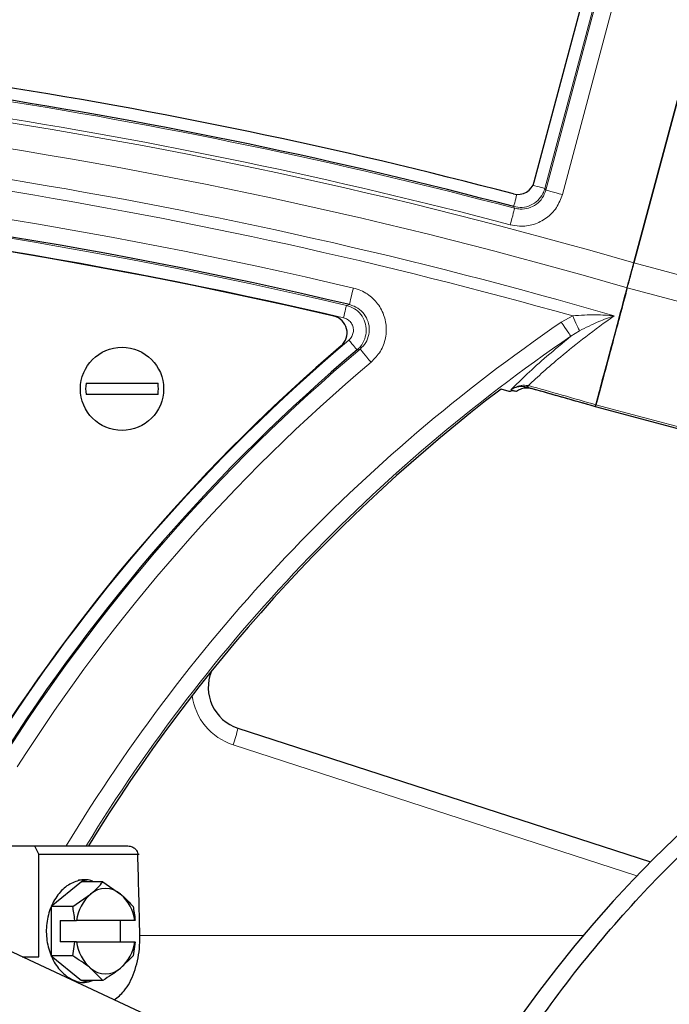
# Model space of a CAD drawing. Units: millimetres. Extents: x 1 to 419, y 2 to 295.
# Drawn here: x 192 to 200, y 226 to 238 of the extents above; entities that cross this region are included whole.
import ezdxf

# ---------------------------------------------------------------- set-up
doc = ezdxf.new("R2010")
doc.units = ezdxf.units.MM
doc.styles.add('SLDTEXTSTYLE0', font='TXT', dxfattribs={"width": 0.605})
doc.dimstyles.new('SLDDIMSTYLE0', dxfattribs={"dimtxt": 2.5, "dimasz": 3, "dimexe": 0, "dimexo": 0.0625, "dimtad": 1, "dimlfac": 10, "dimrnd": 1e-09, "dimzin": 12, "dimdsep": 46, "dimtxsty": 'SLDTEXTSTYLE0', "dimsah": 1, "dimcen": 0.09, "dimadec": 0, "dimazin": 3, "dimtfac": 1, "dimtofl": 0, "dimtmove": 0, "dimatfit": 3, "dimfxl": 0, "dimfrac": 2, "dimtolj": 1, "dimtzin": 12, "dimarcsym": 0})

# ---------------------------------------------------------------- blocks, each defined once
blk = doc.blocks.new('_D_3')
at = {"color": 7, "linetype": 'Continuous', "lineweight": 18}
for p, q in [((175.353, 240.803), (175.353, 167.638)), ((242.431, 208.484), (242.431, 167.638)), ((175.353, 168.638), (242.431, 168.638))]:
    blk.add_line(p, q, dxfattribs=at)
for points in [[(175.353, 168.638), (178.353, 168.138), (178.353, 169.138)], [(242.431, 168.638), (239.431, 169.138), (239.431, 168.138)]]:
    blk.add_solid(points, dxfattribs=at)
at = {"color": 7, "linetype": 'Continuous', "lineweight": 18, "char_height": 2.5, "attachment_point": 1, "style": 'SLDTEXTSTYLE0'}
for s, insert in [('mm (26,4 in)', (202.579, 171.86)), ('670', (195.913, 171.86))]:
    blk.add_mtext(s, dxfattribs=dict(at, insert=insert))

msp = doc.modelspace()

# ---------------------------------------------------------------- linework, layer by layer
at = {"color": 7, "linetype": 'Continuous', "lineweight": 25}
for p, q in [((199.351, 234.6566), (200.8042, 240.0802)), ((200.8042, 240.0802), (199.351, 234.6567)), ((198.1835, 235.6066), (199.3224, 239.8567)), ((192.9309, 233.2471), (193.7744, 233.2471)), ((193.7744, 233.1171), (192.9309, 233.1171)), ((197.9163, 233.162), (197.9677, 233.1544)), ((197.9771, 233.153), (197.9677, 233.1544)), ((198.1078, 233.1971), (198.0921, 233.2014)), ((200.1554, 232.6361), (198.8997, 232.9726)), ((194.709, 229.211), (199.546, 227.6436)), ((196.9169, 224.3239), (188.8123, 228.1032)), ((192.0222, 227.8321), (192.3265, 227.8321)), ((192.3265, 227.8321), (192.3769, 227.7321)), ((192.3265, 227.8321), (193.4189, 227.8321)), ((192.3769, 226.5321), (192.3769, 227.7321)), ((193.5522, 227.7321), (192.3769, 227.7321)), ((192.8771, 227.4095), (192.5235, 227.1208)), ((193.1284, 227.4095), (192.8771, 227.4095)), ((193.1284, 227.4095), (193.3367, 227.2651)), ((192.7748, 227.1208), (192.9832, 227.2651)), ((192.7748, 227.1208), (192.5235, 227.1208)), ((192.5235, 227.1208), (192.5235, 226.5434)), ((192.6296, 226.9571), (192.6296, 226.7071)), ((192.6296, 226.9571), (192.8001, 226.9571)), ((193.5023, 226.9571), (192.8176, 226.9571)), ((193.3367, 226.7071), (193.3367, 226.9571)), ((192.8001, 226.7071), (192.6296, 226.7071)), ((192.7748, 226.5434), (192.8001, 226.7071)), ((192.8176, 226.7071), (193.5023, 226.7071)), ((193.5072, 226.7071), (193.4819, 226.5434)), ((192.5235, 226.5434), (192.8771, 226.2548)), ((192.7748, 226.5434), (192.5235, 226.5434)), ((193.4819, 226.5434), (193.3367, 226.3991)), ((192.1815, 226.5321), (192.3769, 226.5321)), ((193.1284, 226.2548), (192.9832, 226.3991)), ((193.1284, 226.2548), (192.8771, 226.2548)), ((192.8893, 226.2359), (192.9572, 226.2548))]:
    msp.add_line(p, q, dxfattribs=at)
at = {"color": 8, "linetype": 'Continuous', "lineweight": 18}
for p, q in [((199.4715, 239.87), (198.3082, 235.5285)), ((198.3196, 235.5088), (199.4913, 239.8815)), ((199.6844, 239.8298), (198.5127, 235.4571)), ((199.351, 234.6566), (200.6067, 234.3202)), ((200.5285, 234.0283), (199.2728, 234.3648)), ((198.5004, 233.9625), (198.6337, 234.0371)), ((198.7123, 233.8616), (198.6127, 233.7979)), ((198.0921, 233.2014), (198.0975, 233.1999)), ((198.1056, 233.2217), (198.1142, 233.2203)), ((198.9059, 232.9958), (200.1616, 232.6593)), ((199.3864, 227.4803), (194.6543, 229.0138)), ((193.562, 226.7835), (198.7588, 226.7835))]:
    msp.add_line(p, q, dxfattribs=at)
at = {"color": 8, "linetype": 'Continuous', "lineweight": 18, "flags": 128}
for points in [[(198.3082, 235.5285), (198.3046, 235.5295), (198.2958, 235.5319), (198.2821, 235.5355), (198.2641, 235.5404), (198.2423, 235.5462), (198.2177, 235.5528), (198.1911, 235.5599), (198.1678, 235.5662)], [(197.9804, 235.4612), (197.9731, 235.4335), (197.9661, 235.4068), (197.9596, 235.3822), (197.9539, 235.3604), (197.9491, 235.3424), (197.9455, 235.3287), (197.9432, 235.3198), (197.9422, 235.3162)], [(198.3082, 235.5285), (198.3148, 235.5172), (198.3196, 235.5088)], [(198.3196, 235.5088), (198.3245, 235.5075), (198.3362, 235.5044), (198.3545, 235.4995), (198.3785, 235.4931), (198.4075, 235.4853), (198.4403, 235.4765), (198.4758, 235.467), (198.5127, 235.4571)], [(197.9536, 235.2965), (197.9436, 235.3138), (197.9422, 235.3162)], [(197.9026, 235.1033), (197.9124, 235.1402), (197.9217, 235.1757), (197.9304, 235.2086), (197.9381, 235.2376), (197.9444, 235.2617), (197.9492, 235.2799), (197.9523, 235.2917), (197.9536, 235.2965)], [(196.0639, 234.3628), (196.0551, 234.3256), (196.0467, 234.2899), (196.0389, 234.2568), (196.032, 234.2276), (196.0263, 234.2033), (196.022, 234.1849), (196.0192, 234.1731), (196.0181, 234.1682)], [(195.9487, 234.014), (195.9552, 234.0418), (195.9615, 234.0687), (195.9673, 234.0935), (195.9725, 234.1154), (195.9768, 234.1336), (195.98, 234.1474), (195.9821, 234.1562), (195.9829, 234.1599)], [(195.9829, 234.1599), (196.0055, 234.1653), (196.0181, 234.1682)], [(198.6337, 234.0371), (198.6469, 234.0077), (198.6597, 233.9791), (198.6718, 233.952), (198.683, 233.9271), (198.6928, 233.9051), (198.7011, 233.8865), (198.7077, 233.8719), (198.7123, 233.8616)], [(198.5004, 233.9625), (198.5212, 233.9321), (198.5413, 233.9026), (198.5599, 233.8753), (198.5765, 233.8509), (198.5905, 233.8303), (198.6015, 233.8143), (198.6089, 233.8034), (198.6127, 233.7979)], [(196.0111, 233.7535), (196.0296, 233.7316), (196.0474, 233.7106), (196.0638, 233.6911), (196.0783, 233.6739), (196.0904, 233.6596), (196.0995, 233.6488), (196.1054, 233.6418), (196.1078, 233.639)], [(196.1424, 233.647), (196.1301, 233.6442), (196.1078, 233.639)], [(196.2712, 233.4941), (196.2466, 233.5233), (196.2229, 233.5514), (196.201, 233.5775), (196.1817, 233.6004), (196.1657, 233.6195), (196.1535, 233.6339), (196.1457, 233.6432), (196.1424, 233.647)], [(197.9677, 233.1544), (197.9553, 233.1578), (197.9086, 233.1706)], [(198.0975, 233.1999), (198.1283, 233.1913), (198.1508, 233.185)], [(198.1078, 233.1971), (198.1079, 233.1975), (198.1082, 233.1986), (198.1087, 233.2004), (198.1094, 233.203), (198.1103, 233.2063), (198.1114, 233.2103), (198.1127, 233.2149), (198.1142, 233.2203)]]:
    msp.add_lwpolyline(points, dxfattribs=at)
at = {"color": 7, "linetype": 'Continuous', "lineweight": 25, "flags": 128}
for points in [[(199.2728, 234.3648), (199.2814, 234.3969), (199.2904, 234.4308), (199.2999, 234.4661), (199.3097, 234.5027), (199.3198, 234.5403), (199.3301, 234.5786), (199.3405, 234.6175), (199.351, 234.6566)], [(197.9002, 233.1499), (197.8895, 233.1528), (197.7938, 233.179)], [(198.8997, 232.9726), (198.8998, 232.9729), (198.9001, 232.974), (198.9006, 232.9759), (198.9013, 232.9784), (198.9022, 232.9817), (198.9032, 232.9857), (198.9045, 232.9904), (198.9059, 232.9958)], [(192.9572, 227.4095), (192.8684, 227.4309), (192.8417, 227.4321)]]:
    msp.add_lwpolyline(points, dxfattribs=at)
at = {"color": 7, "linetype": 'Continuous', "lineweight": 25}
for centre, radius in [((193.3527, 233.1821), 0.4875), ((208.3427, 217.5671), 9.4), ((208.3427, 217.5671), 9.25), ((208.3427, 217.5671), 9.2)]:
    msp.add_circle(centre, radius, dxfattribs=at)
for centre, radius, start, end in [((182.35, 176.1287), 61.35, 75.279266, 87.191295), ((182.3527, 176.1321), 61.2029, 75.24302, 87.216217), ((182.3527, 176.1321), 59.6233, 76.750272, 85.623906), ((197.9904, 235.6583), 0.2, 255.27927, 345), ((182.3527, 176.1321), 59.45, 76.891177, 85.547239), ((195.7906, 233.8381), 0.2, 310.48697, 76.89118), ((209.6527, 217.6003), 21.15, 130.48697, 147.46669), ((209.6527, 217.6003), 20.9929, 130.18146, 147.6725), ((193.3527, 233.1821), 0.4267, 171.23894, 188.76106), ((193.3527, 233.1821), 0.4267, 351.23894, 8.76106), ((209.6527, 217.6003), 19.5787, 127.27933, 148.49331), ((209.6527, 217.6003), 19.4913, 127.02288, 127.08226), ((182.3527, 176.1321), 59.2, 73.768979, 74.565676), ((182.3527, 176.1321), 59.1998, 73.768975, 74.522433), ((209.6927, 217.5671), 14.3, 90, 180), ((194.8631, 229.6867), 0.5, 157.72665, 252.04477), ((193.3269, 226.8819), 0.5148, 131.88897, 171.59686), ((193.1599, 227.0625), 0.2689, 48.89402, 131.10598), ((192.993, 226.8819), 0.5148, 8.40268, 48.11106), ((193.3269, 226.7823), 0.5148, 188.40257, 228.11159), ((192.993, 226.7823), 0.5148, 311.88838, 351.59788), ((193.1599, 226.6017), 0.2689, 228.89374, 311.10626)]:
    msp.add_arc(centre, radius, start, end, dxfattribs=at)
at = {"color": 8, "linetype": 'Continuous', "lineweight": 18}
for centre, radius, start, end in [((182.3527, 176.1321), 61.1867, 75.228042, 87.22442), ((182.3527, 176.1321), 60.9432, 73.804195, 89.996474), ((182.3527, 176.1321), 60.9869, 75.228042, 87.22442), ((182.3527, 176.1321), 60.641, 73.798235, 89.996474), ((182.3527, 176.1321), 60.285, 73.851456, 87.680073), ((182.3527, 176.1321), 60.1503, 74.295683, 87.42409), ((182.3527, 176.1321), 59.8231, 76.750272, 85.623906), ((182.3527, 176.1321), 59.6071, 76.781291, 85.607073), ((182.3527, 176.1321), 59.4572, 76.781291, 85.607073), ((209.6527, 217.6003), 19.8014, 124.27766, 148.88735), ((209.6527, 217.6003), 21.1428, 130.18146, 147.75276), ((209.6527, 217.6003), 19.6021, 124.27766, 148.53522), ((209.6527, 217.6003), 20.9767, 130.09502, 147.73111), ((209.6527, 217.6003), 20.7769, 130.09502, 147.52179), ((198.072, 233.2293), 0.0344, 305.75216, 347.18881), ((182.3527, 176.1321), 59.2, 73.768978, 74.575935), ((182.3527, 176.1321), 59.224, 73.769478, 74.565676), ((194.8701, 229.6797), 0.7, 187.23188, 252.04477), ((193.5495, 229.4263), 1.1793, 339.52785, 349.4844)]:
    msp.add_arc(centre, radius, start, end, dxfattribs=at)
at = {"color": 7, "linetype": 'Continuous', "lineweight": 25}
msp.add_ellipse((188.9527, 131.1016), major_axis=(0.1958, 160.4609), ratio=0.0348781, start_param=5.3513085, end_param=5.3586931, dxfattribs=at)
at = {"color": 8, "linetype": 'Continuous', "lineweight": 18}
for points, knots in [([(198.5127, 235.4571), (198.4928, 235.4043), (198.4531, 235.2985), (198.3311, 235.1762), (198.1794, 235.0999), (198.0289, 235.0786), (197.9382, 235.0963), (197.9026, 235.1033)], [0, 0, 0, 0, 0.21530242, 0.4306084, 0.64577257, 0.86087659, 1, 1, 1, 1]), ([(198.3082, 235.5285), (198.3012, 235.508), (198.2835, 235.4555), (198.2275, 235.3836), (198.1426, 235.3273), (198.0426, 235.3001), (197.9757, 235.3109), (197.9422, 235.3162)], [0, 0, 0, 0, 0.1389501, 0.3540966, 0.5693306, 0.7846927, 1, 1, 1, 1]), ([(197.9536, 235.2965), (197.975, 235.2923), (198.0293, 235.2816), (198.1197, 235.2944), (198.2107, 235.3402), (198.2839, 235.4136), (198.3077, 235.4771), (198.3196, 235.5088)], [0, 0, 0, 0, 0.1391878, 0.354279, 0.5693662, 0.7846223, 1, 1, 1, 1]), ([(196.0639, 234.3628), (196.0938, 234.354), (196.1774, 234.3293), (196.2984, 234.2469), (196.4016, 234.1115), (196.454, 233.9486), (196.4489, 233.7782), (196.3898, 233.6157), (196.3107, 233.5346), (196.2712, 233.4941)], [0, 0, 0, 0, 0.0848367, 0.237192, 0.3893427, 0.5415858, 0.694176, 0.8470944, 1, 1, 1, 1]), ([(195.9829, 234.1599), (196.015, 234.1489), (196.0792, 234.1269), (196.1547, 234.0559), (196.2036, 233.9662), (196.2197, 233.8648), (196.2014, 233.7644), (196.1592, 233.6876), (196.1213, 233.6517), (196.1078, 233.639)], [0, 0, 0, 0, 0.1528543, 0.3058395, 0.45858, 0.610999, 0.7632681, 0.9156421, 1, 1, 1, 1]), ([(196.1424, 233.647), (196.1663, 233.6714), (196.2139, 233.72), (196.2496, 233.8176), (196.2528, 233.9198), (196.2213, 234.0177), (196.1592, 234.0989), (196.0864, 234.1482), (196.0361, 234.1629), (196.0181, 234.1682)], [0, 0, 0, 0, 0.1531768, 0.3060989, 0.4584839, 0.610476, 0.762503, 0.9149812, 1, 1, 1, 1]), ([(199.1196, 234.0385), (199.0064, 233.9561), (198.7786, 233.7902), (198.5059, 233.5705), (198.2821, 233.3784), (198.1703, 233.2731), (198.1142, 233.2203)], [0, 0, 0, 0, 0.2787475, 0.5606781, 0.779388, 1, 1, 1, 1]), ([(198.6337, 234.0371), (198.7251, 234.0433), (198.8876, 234.0543), (199.0489, 234.0442), (199.1193, 234.0386), (199.1196, 234.0385)], [0, 0, 0, 0, 0.5604322, 0.9975335, 1, 1, 1, 1]), ([(199.1196, 234.0385), (199.1193, 234.0384), (199.0593, 234.0174), (198.9235, 233.9676), (198.7879, 233.8995), (198.7123, 233.8616)], [0, 0, 0, 0, 0.0024912, 0.4434362, 1, 1, 1, 1]), ([(196.0111, 233.7535), (196.0179, 233.7599), (196.0369, 233.7778), (196.058, 233.8162), (196.0673, 233.8664), (196.0592, 233.9172), (196.0347, 233.962), (195.9969, 233.9975), (195.9647, 234.0085), (195.9487, 234.014)], [0, 0, 0, 0, 0.0844363, 0.2368574, 0.3890806, 0.541389, 0.6940435, 0.8470261, 1, 1, 1, 1]), ([(197.9086, 233.1706), (197.9701, 233.2314), (198.0937, 233.3537), (198.3292, 233.5654), (198.5165, 233.719), (198.6127, 233.7979)], [0, 0, 0, 0, 0.3248687, 0.6533869, 1, 1, 1, 1]), ([(197.9086, 233.1706), (197.9095, 233.1713), (197.9244, 233.1825), (197.9628, 233.2053), (198.0293, 233.2276), (198.0804, 233.2236), (198.1056, 233.2217)], [0, 0, 0, 0, 0.0161639, 0.2684046, 0.6393599, 1, 1, 1, 1])]:
    msp.add_open_spline(points, degree=3, knots=knots, dxfattribs=at)
at = {"color": 7, "linetype": 'Continuous', "lineweight": 25}
for points, knots in [([(199.2727, 234.3647), (199.2839, 234.4066), (199.3075, 234.4945), (199.336, 234.6007), (199.3507, 234.6558), (199.351, 234.6567)], [0, 0, 0, 0, 0.4712142, 0.990892, 1, 1, 1, 1]), ([(198.9059, 232.9958), (198.9312, 233.0902), (198.9817, 233.2787), (199.0721, 233.616), (199.1685, 233.9757), (199.2379, 234.2349), (199.2728, 234.3648)], [0, 0, 0, 0, 0.265279, 0.5293968, 0.7640891, 1, 1, 1, 1]), ([(199.2727, 234.3647), (199.2439, 234.257), (199.1862, 234.0416), (199.1064, 233.744), (199.0326, 233.4685), (198.9642, 233.2134), (198.9256, 233.0693), (198.9059, 232.9958)], [0, 0, 0, 0, 0.1949106, 0.3898209, 0.590393, 0.7909645, 1, 1, 1, 1]), ([(198.0921, 233.2014), (198.0684, 233.2055), (198.0203, 233.2138), (197.9585, 233.1986), (197.9231, 233.1805), (197.9094, 233.1712), (197.9086, 233.1706)], [0, 0, 0, 0, 0.3600185, 0.7308523, 0.9833304, 1, 1, 1, 1]), ([(198.1508, 233.185), (198.1283, 233.1889), (198.0834, 233.1966), (198.0223, 233.1818), (197.9902, 233.1613), (197.9771, 233.153)], [0, 0, 0, 0, 0.3727618, 0.745568, 1, 1, 1, 1]), ([(195.6477, 217.5671), (195.6552, 217.9578), (195.6702, 218.7429), (195.8178, 219.9202), (196.0598, 221.0944), (196.374, 222.1459), (196.7095, 223.0268), (197.0305, 223.7427), (197.4373, 224.5363), (197.9796, 225.436), (198.6824, 226.4038), (199.43, 227.2687), (200.2029, 228.0318), (200.9236, 228.6453), (201.6056, 229.1542), (202.3495, 229.6495), (203.2081, 230.1397), (204.1874, 230.6007), (205.0682, 230.9385), (205.8778, 231.1908), (206.6141, 231.3776), (207.3674, 231.5258), (208.1358, 231.6324), (208.9122, 231.6997), (209.432, 231.7079), (209.6927, 231.712)], [0, 0, 0, 0, 0.0528905, 0.1062983, 0.1604769, 0.2151968, 0.2548381, 0.2881742, 0.3215101, 0.3756864, 0.430404, 0.4834414, 0.5304474, 0.5774533, 0.6115503, 0.6456472, 0.6984346, 0.7452226, 0.7920105, 0.8259525, 0.8598946, 0.8947031, 0.9297286, 0.9647542, 1, 1, 1, 1]), ([(193.41, 227.8321), (193.4269, 227.8306), (193.4587, 227.8277), (193.4981, 227.8068), (193.5238, 227.7803), (193.5363, 227.7545), (193.5378, 227.7383), (193.5384, 227.7321)], [0, 0, 0, 0, 0.28308324, 0.53119303, 0.72931658, 0.89555365, 1, 1, 1, 1]), ([(193.0181, 227.4095), (193.0139, 227.4121), (192.9679, 227.4413), (192.863, 227.4355), (192.7214, 227.384), (192.5954, 227.2643), (192.5038, 227.0975), (192.4594, 226.9001), (192.4686, 226.6955), (192.5297, 226.5068), (192.6343, 226.3536), (192.7677, 226.2564), (192.899, 226.2193), (192.9747, 226.2446), (193.005, 226.2548)], [0, 0, 0, 0, 0.0093017, 0.1021823, 0.1946856, 0.287379, 0.380536, 0.4737126, 0.566426, 0.6589187, 0.7517761, 0.8450143, 0.9380579, 1, 1, 1, 1]), ([(192.9832, 227.2651), (192.9873, 227.2686), (193.0466, 227.3173), (193.089, 227.3651), (193.1284, 227.4095)], [0, 0, 0, 0, 0.0701999, 1, 1, 1, 1]), ([(193.3367, 227.2651), (193.3409, 227.2617), (193.4001, 227.213), (193.4425, 227.1652), (193.4819, 227.1208)], [0, 0, 0, 0, 0.0701992, 1, 1, 1, 1]), ([(192.8001, 226.9571), (192.7965, 226.9875), (192.7901, 227.0427), (192.7795, 227.0966), (192.7748, 227.1208)], [0, 0, 0, 0, 0.5504393, 1, 1, 1, 1]), ([(193.4819, 227.1208), (193.4867, 227.0966), (193.4972, 227.0427), (193.5037, 226.9875), (193.5072, 226.9571)], [0, 0, 0, 0, 0.4495566, 1, 1, 1, 1]), ([(217.8473, 216.5568), (217.8677, 216.8194), (217.9086, 217.3465), (217.8861, 218.1466), (217.8, 218.9512), (217.6445, 219.7436), (217.4239, 220.5171), (217.141, 221.2648), (216.7922, 221.9947), (216.3847, 222.6887), (215.9215, 223.3439), (215.4063, 223.9573), (214.8344, 224.532), (214.2165, 225.0547), (213.5613, 225.5203), (212.8709, 225.9291), (212.1397, 226.2825), (211.3829, 226.5713), (210.6076, 226.7945), (209.8216, 226.951), (209.0156, 227.0422), (208.2099, 227.0643), (207.406, 227.0188), (206.6143, 226.9072), (205.8253, 226.7276), (205.0591, 226.4832), (204.3165, 226.1756), (203.6066, 225.8094), (202.9219, 225.3802), (202.2795, 224.897), (201.6798, 224.3615), (201.13, 223.7809), (200.6249, 223.1489), (200.1779, 222.4797), (199.7885, 221.7749), (199.4614, 221.0439), (199.1938, 220.2789), (198.9936, 219.4983), (198.86, 218.7037), (198.7939, 217.9055), (198.7953, 217.0947), (198.8656, 216.2921), (199.0032, 215.4986), (199.2055, 214.7245), (199.4755, 213.961), (199.8075, 213.2278), (200.2, 212.5254), (200.647, 211.8626), (201.154, 211.232), (201.7098, 210.6502), (202.3125, 210.1171), (202.9539, 209.6391), (203.6413, 209.2114), (204.3587, 208.8456), (205.1046, 208.5413), (205.8692, 208.3017), (206.6604, 208.125), (207.4596, 208.0167), (208.2653, 207.976), (209.0671, 208.0028), (209.8733, 208.0977), (210.6641, 208.2601), (211.4383, 208.4885), (212.1863, 208.7791), (212.9158, 209.1357), (213.6081, 209.5508), (214.2626, 210.0224), (214.8715, 210.5438), (215.4411, 211.1214), (215.956, 211.7415), (216.4166, 212.4022), (216.8174, 213.0945), (217.1631, 213.8266), (217.4662, 214.6467), (217.7147, 215.5585), (217.8029, 216.2228), (217.8473, 216.5568)], [0, 0, 0, 0, 0.0131841, 0.02646, 0.0400251, 0.0536899, 0.066874, 0.0802931, 0.0937122, 0.1073744, 0.1205837, 0.1338845, 0.1474741, 0.1611636, 0.1743805, 0.1876895, 0.201289, 0.214989, 0.2281794, 0.2416068, 0.2550342, 0.2687072, 0.2818645, 0.2952573, 0.3086501, 0.3222868, 0.3354396, 0.3488268, 0.3622141, 0.3758439, 0.3890228, 0.4024366, 0.4158505, 0.4295073, 0.4427117, 0.4561522, 0.4695927, 0.4832779, 0.4964799, 0.5099188, 0.5233577, 0.537042, 0.5502206, 0.5636356, 0.5770505, 0.5907102, 0.6038717, 0.6172684, 0.6306652, 0.6443055, 0.6574714, 0.6708722, 0.684273, 0.6979169, 0.7111013, 0.724521, 0.7379408, 0.751604, 0.7648046, 0.7782412, 0.7916779, 0.8053588, 0.8185626, 0.832003, 0.8454433, 0.8591287, 0.8723199, 0.8857477, 0.8991756, 0.9128487, 0.9260171, 0.9394216, 0.9528262, 0.9664753, 0.983144, 1, 1, 1, 1]), ([(192.8001, 226.9571), (192.8033, 226.9571), (192.8091, 226.9571), (192.8149, 226.9571), (192.8176, 226.9571)], [0, 0, 0, 0, 0.5420658, 1, 1, 1, 1]), ([(193.2626, 226.028), (193.3025, 226.06), (193.3984, 226.1368), (193.5026, 226.3441), (193.5596, 226.5796), (193.5614, 226.731), (193.562, 226.7835)], [0, 0, 0, 0, 0.2192255, 0.5265922, 0.8356456, 1, 1, 1, 1]), ([(192.8176, 226.7071), (192.8155, 226.7071), (192.8096, 226.7071), (192.8038, 226.7071), (192.8001, 226.7071)], [0, 0, 0, 0, 0.3695741, 1, 1, 1, 1]), ([(192.9832, 226.3991), (192.9789, 226.4025), (192.9188, 226.4513), (192.8442, 226.499), (192.7748, 226.5434)], [0, 0, 0, 0, 0.0701998, 1, 1, 1, 1]), ([(193.3367, 226.3991), (193.3325, 226.3957), (193.2723, 226.3469), (193.1977, 226.2992), (193.1284, 226.2548)], [0, 0, 0, 0, 0.07020505, 1, 1, 1, 1])]:
    msp.add_open_spline(points, degree=3, knots=knots, dxfattribs=at)

# ---------------------------------------------------------------- dimensions: what is measured, and where the dimension line sits
at = {"color": 7, "linetype": 'Continuous', "lineweight": 18}
dim = msp.add_linear_dim(base=(242.431, 168.6376), p1=(175.3527, 241.8031), p2=(242.431, 209.4836), text='<> mm (26,4 in)', dimstyle='SLDDIMSTYLE0', dxfattribs=at)
dim.commit()
dim.dimension.update_dxf_attribs({"geometry": '_D_3', "text_midpoint": (208.8918, 168.6376), "dimtype": 160})

doc.saveas('drawing.dxf')
